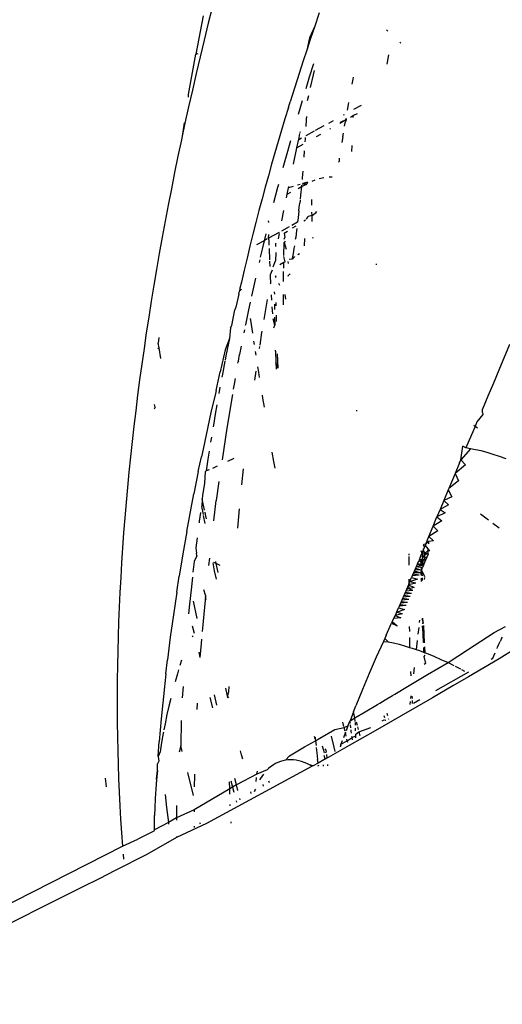
# Model space of a CAD drawing. Units: millimetres. Extents: x 130 to 7211, y 334 to 3468.
# Drawn here: x 3938 to 3953, y 2478 to 2508 of the extents above; entities that cross this region are included whole.
import ezdxf

# ---------------------------------------------------------------- set-up
doc = ezdxf.new("R2010")
doc.units = ezdxf.units.MM

msp = doc.modelspace()

# ---------------------------------------------------------------- linework, layer by layer
for p, q in [((3944.349, 2508.517), (3944.22, 2508)), ((3944.066, 2508.234), (3943.842, 2507.05)), ((3947.621, 2508.317), (3947.482, 2507.911)), ((3944.22, 2508), (3944.093, 2507.485)), ((3947.482, 2507.911), (3947.326, 2507.554)), ((3947.482, 2507.911), (3947.354, 2507.531)), ((3949.726, 2507.755), (3949.681, 2507.799)), ((3944.093, 2507.485), (3943.97, 2506.972)), ((3947.326, 2507.554), (3947.236, 2507.177)), ((3947.354, 2507.531), (3947.236, 2507.177)), ((3947.236, 2507.177), (3947.128, 2506.849)), ((3950.125, 2507.39), (3950.088, 2507.416)), ((3943.611, 2505.821), (3943.842, 2507.05)), ((3943.842, 2507.05), (3943.912, 2507.073)), ((3943.97, 2506.972), (3943.849, 2506.46)), ((3947.128, 2506.849), (3946.941, 2506.27)), ((3949.704, 2506.752), (3949.736, 2506.922)), ((3949.736, 2506.922), (3949.758, 2507.035)), ((3947.441, 2506.761), (3947.314, 2506.354)), ((3947.445, 2506.422), (3947.479, 2506.559)), ((3943.849, 2506.46), (3943.732, 2505.951)), ((3946.941, 2506.27), (3946.79, 2505.794)), ((3947.314, 2506.354), (3947.205, 2505.997)), ((3947.354, 2506.029), (3947.445, 2506.422)), ((3948.629, 2506.135), (3948.657, 2506.286)), ((3948.657, 2506.286), (3948.669, 2506.348)), ((3943.732, 2505.951), (3943.617, 2505.443)), ((3943.612, 2505.736), (3943.611, 2505.821)), ((3946.79, 2505.794), (3946.727, 2505.594)), ((3947.264, 2505.634), (3947.299, 2505.786)), ((3943.617, 2505.443), (3943.505, 2504.937)), ((3946.673, 2505.419), (3946.569, 2505.076)), ((3946.673, 2505.419), (3946.727, 2505.594)), ((3947.094, 2505.622), (3946.972, 2505.21)), ((3948.485, 2505.343), (3948.515, 2505.513)), ((3948.515, 2505.513), (3948.526, 2505.57)), ((3948.685, 2505.37), (3948.917, 2505.497)), ((3946.569, 2505.076), (3946.465, 2504.731)), ((3947.223, 2505.057), (3947.211, 2504.835)), ((3947.228, 2505.149), (3947.223, 2505.057)), ((3948.451, 2505.049), (3948.251, 2504.934)), ((3948.451, 2505.049), (3948.261, 2504.959)), ((3948.363, 2505.194), (3948.394, 2505.211)), ((3948.415, 2504.948), (3948.451, 2505.049)), ((3948.451, 2505.049), (3948.441, 2505.096)), ((3948.668, 2505.173), (3948.575, 2505.12)), ((3948.665, 2505.116), (3948.668, 2505.173)), ((3948.781, 2505.231), (3948.668, 2505.173)), ((3943.485, 2504.956), (3943.421, 2504.547)), ((3943.505, 2504.937), (3943.421, 2504.547)), ((3947.505, 2504.724), (3947.771, 2504.87)), ((3947.91, 2504.946), (3948.057, 2505.027)), ((3947.969, 2504.774), (3947.944, 2504.759)), ((3948.398, 2504.847), (3948.415, 2504.948)), ((3943.397, 2504.433), (3943.291, 2503.93)), ((3943.421, 2504.547), (3943.397, 2504.433)), ((3946.465, 2504.731), (3946.362, 2504.384)), ((3946.981, 2504.406), (3946.99, 2504.443)), ((3946.99, 2504.443), (3947.03, 2504.62)), ((3946.99, 2504.443), (3947.081, 2504.493)), ((3947.039, 2504.658), (3947.046, 2504.686)), ((3947.188, 2504.45), (3947.182, 2504.374)), ((3947.191, 2504.503), (3947.188, 2504.45)), ((3947.215, 2504.566), (3947.47, 2504.705)), ((3947.657, 2504.595), (3947.521, 2504.518)), ((3948.342, 2504.518), (3948.313, 2504.354)), ((3948.342, 2504.518), (3948.362, 2504.635)), ((3946.362, 2504.384), (3946.261, 2504.035)), ((3946.739, 2504.403), (3946.605, 2503.931)), ((3946.83, 2503.689), (3946.934, 2504.183)), ((3946.934, 2504.183), (3946.981, 2504.406)), ((3947.12, 2504.289), (3946.934, 2504.183)), ((3948.623, 2504.077), (3948.63, 2504.255)), ((3943.291, 2503.93), (3943.188, 2503.43)), ((3946.261, 2504.035), (3946.161, 2503.684)), ((3946.605, 2503.931), (3946.507, 2503.571)), ((3947.163, 2504.09), (3947.149, 2503.904)), ((3948.234, 2503.866), (3948.227, 2503.772)), ((3946.161, 2503.684), (3946.062, 2503.332)), ((3948.214, 2503.744), (3948.227, 2503.772)), ((3943.188, 2503.43), (3943.088, 2502.931)), ((3946.062, 2503.332), (3945.964, 2502.977)), ((3947.098, 2503.267), (3947.093, 2503.219)), ((3947.115, 2503.472), (3947.098, 2503.267)), ((3947.623, 2503.243), (3947.757, 2503.274)), ((3947.929, 2503.294), (3948.014, 2503.296)), ((3943.088, 2502.931), (3942.991, 2502.434)), ((3945.964, 2502.977), (3945.868, 2502.62)), ((3946.344, 2502.974), (3946.22, 2502.499)), ((3946.369, 2503.063), (3946.344, 2502.974)), ((3946.637, 2502.768), (3946.678, 2502.963)), ((3946.821, 2503.005), (3946.678, 2502.963)), ((3946.678, 2502.963), (3946.687, 2503.005)), ((3947.031, 2503.066), (3946.953, 2503.044)), ((3946.975, 2502.942), (3947.073, 2502.997)), ((3947.073, 2502.997), (3947.048, 2502.738)), ((3947.073, 2502.997), (3947.237, 2503.077)), ((3947.077, 2503.045), (3947.073, 2502.997)), ((3947.237, 2503.077), (3947.102, 2503.073)), ((3947.26, 2503.133), (3947.119, 2503.092)), ((3947.26, 2503.133), (3947.237, 2503.077)), ((3947.408, 2503.163), (3947.498, 2503.203)), ((3946.614, 2502.658), (3946.637, 2502.768)), ((3946.637, 2502.768), (3946.752, 2502.827)), ((3947.048, 2502.738), (3947.035, 2502.613)), ((3942.991, 2502.434), (3942.897, 2501.938)), ((3945.868, 2502.62), (3945.773, 2502.262)), ((3946.997, 2502.253), (3947.01, 2502.369)), ((3947.01, 2502.369), (3947.022, 2502.489)), ((3947.032, 2502.585), (3947.022, 2502.489)), ((3947.393, 2502.426), (3947.389, 2502.6)), ((3945.773, 2502.262), (3945.68, 2501.902)), ((3946.475, 2501.954), (3946.534, 2502.264)), ((3946.973, 2502.04), (3946.956, 2501.908)), ((3946.997, 2502.253), (3946.973, 2502.04)), ((3947.229, 2502.001), (3947.277, 2502.087)), ((3947.4, 2502.118), (3947.277, 2502.087)), ((3947.4, 2502.118), (3947.398, 2502.211)), ((3947.4, 2502.118), (3947.497, 2502.184)), ((3947.402, 2502.049), (3947.4, 2502.118)), ((3947.407, 2501.933), (3947.402, 2502.049)), ((3947.54, 2502.232), (3947.497, 2502.184)), ((3947.497, 2502.184), (3947.529, 2502.209)), ((3942.897, 2501.938), (3942.806, 2501.445)), ((3945.68, 2501.902), (3945.588, 2501.54)), ((3946.071, 2501.899), (3946.07, 2501.948)), ((3946.696, 2501.764), (3946.46, 2501.633)), ((3946.956, 2501.908), (3946.78, 2501.811)), ((3946.799, 2501.731), (3946.91, 2501.8)), ((3946.934, 2501.719), (3946.923, 2501.639)), ((3947.145, 2501.947), (3947.198, 2501.98)), ((3942.806, 2501.445), (3942.718, 2500.953)), ((3945.588, 2501.54), (3945.498, 2501.176)), ((3945.981, 2501.553), (3945.929, 2501.338)), ((3946.395, 2501.597), (3946.068, 2501.415)), ((3946.068, 2501.415), (3946.078, 2501.53)), ((3946.37, 2501.403), (3946.4, 2501.562)), ((3946.546, 2501.393), (3946.566, 2501.442)), ((3946.549, 2501.574), (3946.643, 2501.633)), ((3946.549, 2501.574), (3946.566, 2501.442)), ((3946.898, 2501.451), (3946.887, 2501.382)), ((3946.923, 2501.639), (3946.898, 2501.451)), ((3947.43, 2501.411), (3947.428, 2501.443)), ((3945.498, 2501.176), (3945.41, 2500.81)), ((3945.929, 2501.338), (3945.701, 2501.211)), ((3945.929, 2501.338), (3945.867, 2501.083)), ((3946.029, 2501.394), (3945.929, 2501.338)), ((3946.081, 2501.343), (3946.068, 2501.415)), ((3946.087, 2501.204), (3946.081, 2501.343)), ((3946.276, 2501.265), (3946.276, 2501.159)), ((3946.537, 2500.892), (3946.544, 2501.283)), ((3946.58, 2501.325), (3946.544, 2501.283)), ((3946.544, 2501.283), (3946.611, 2501.08)), ((3946.857, 2501.18), (3946.845, 2501.105)), ((3947.171, 2501.184), (3947.179, 2501.413)), ((3942.718, 2500.953), (3942.633, 2500.463)), ((3945.867, 2501.083), (3945.812, 2500.836)), ((3946.104, 2500.752), (3946.091, 2501.101)), ((3946.29, 2500.981), (3946.278, 2500.721)), ((3946.575, 2500.694), (3946.536, 2500.86)), ((3946.867, 2500.859), (3946.787, 2500.774)), ((3946.819, 2500.948), (3946.792, 2500.801)), ((3946.845, 2501.105), (3946.819, 2500.948)), ((3947.015, 2500.943), (3946.96, 2500.911)), ((3945.41, 2500.81), (3945.323, 2500.443)), ((3945.795, 2500.758), (3945.775, 2500.672)), ((3946.112, 2500.55), (3946.106, 2500.716)), ((3946.206, 2500.537), (3946.278, 2500.721)), ((3946.533, 2500.67), (3946.417, 2500.605)), ((3946.53, 2500.495), (3946.533, 2500.67)), ((3946.575, 2500.694), (3946.533, 2500.67)), ((3946.658, 2500.708), (3946.666, 2500.644)), ((3946.787, 2500.774), (3946.696, 2500.763)), ((3946.792, 2500.801), (3946.787, 2500.774)), ((3949.377, 2500.6), (3949.377, 2500.637)), ((3942.633, 2500.463), (3942.55, 2499.975)), ((3945.323, 2500.443), (3945.238, 2500.075)), ((3946.122, 2500.304), (3946.188, 2500.444)), ((3946.123, 2500.256), (3946.122, 2500.304)), ((3946.136, 2500.04), (3946.123, 2500.256)), ((3946.28, 2500.268), (3946.281, 2500.212)), ((3946.303, 2500.237), (3946.28, 2500.268)), ((3946.523, 2500.096), (3946.528, 2500.398)), ((3946.676, 2500.293), (3946.662, 2500.246)), ((3946.708, 2500.328), (3946.712, 2500.299)), ((3942.55, 2499.975), (3942.471, 2499.488)), ((3945.238, 2500.075), (3945.188, 2499.886)), ((3945.669, 2500.198), (3945.545, 2499.642)), ((3946.116, 2500.016), (3946.136, 2500.04)), ((3946.393, 2500.005), (3946.377, 2500.034)), ((3946.414, 2499.974), (3946.393, 2500.005)), ((3945.154, 2499.705), (3945.066, 2499.302)), ((3945.154, 2499.705), (3945.175, 2499.797)), ((3945.188, 2499.886), (3945.175, 2499.797)), ((3945.175, 2499.797), (3945.241, 2499.857)), ((3946.166, 2499.517), (3946.157, 2499.682)), ((3946.243, 2499.771), (3946.244, 2499.708)), ((3946.522, 2499.379), (3946.522, 2499.696)), ((3946.594, 2499.546), (3946.572, 2499.691)), ((3942.471, 2499.488), (3942.394, 2499.003)), ((3945.503, 2499.454), (3945.452, 2499.226)), ((3945.932, 2498.93), (3946.035, 2499.539)), ((3946.184, 2499.207), (3946.178, 2499.317)), ((3946.247, 2499.395), (3946.248, 2499.233)), ((3946.292, 2499.446), (3946.294, 2499.344)), ((3944.946, 2498.74), (3945.031, 2499.221)), ((3945.066, 2499.302), (3945.031, 2499.221)), ((3945.452, 2499.226), (3945.357, 2498.766)), ((3946.193, 2499.099), (3946.184, 2499.207)), ((3946.3, 2499.056), (3946.304, 2498.862)), ((3942.394, 2499.003), (3942.32, 2498.52)), ((3944.901, 2498.669), (3944.946, 2498.74)), ((3945.357, 2498.766), (3945.352, 2498.739)), ((3945.524, 2498.907), (3945.517, 2498.956)), ((3945.584, 2498.506), (3945.524, 2498.907)), ((3946.256, 2498.75), (3946.204, 2498.952)), ((3946.226, 2498.676), (3946.256, 2498.75)), ((3946.251, 2499.003), (3946.256, 2498.75)), ((3942.32, 2498.52), (3942.25, 2498.039)), ((3944.901, 2498.669), (3944.865, 2498.345)), ((3945.327, 2498.616), (3945.308, 2498.521)), ((3945.806, 2498.14), (3945.863, 2498.527)), ((3945.863, 2498.527), (3945.871, 2498.573)), ((3942.701, 2498.38), (3942.688, 2498.2)), ((3942.71, 2498.057), (3942.688, 2498.2)), ((3944.865, 2498.345), (3944.738, 2497.997)), ((3944.865, 2498.345), (3944.76, 2497.818)), ((3945.229, 2498.114), (3945.178, 2497.852)), ((3945.635, 2498.166), (3945.619, 2498.269)), ((3945.791, 2498.038), (3945.8, 2498.101)), ((3953.448, 2498.166), (3953.122, 2497.375)), ((3942.25, 2498.039), (3942.182, 2497.559)), ((3942.71, 2498.057), (3942.676, 2498.032)), ((3942.762, 2497.737), (3942.71, 2498.057)), ((3944.738, 2497.997), (3944.583, 2497.327)), ((3944.76, 2497.818), (3944.735, 2497.686)), ((3945.142, 2497.653), (3945.178, 2497.852)), ((3945.686, 2497.833), (3945.669, 2497.943)), ((3946.278, 2497.957), (3946.283, 2497.987)), ((3946.278, 2497.957), (3946.29, 2497.62)), ((3946.335, 2497.874), (3946.351, 2497.434)), ((3942.182, 2497.559), (3942.116, 2497.081)), ((3944.728, 2497.654), (3944.652, 2497.255)), ((3945.13, 2497.593), (3945.137, 2497.626)), ((3945.142, 2497.653), (3945.137, 2497.626)), ((3946.29, 2497.62), (3946.3, 2497.409)), ((3946.351, 2497.434), (3946.29, 2497.62)), ((3944.456, 2496.754), (3944.583, 2497.327)), ((3944.652, 2497.255), (3944.635, 2497.164)), ((3945.647, 2497.07), (3945.688, 2497.347)), ((3945.768, 2497.312), (3945.741, 2497.482)), ((3945.794, 2497.149), (3945.768, 2497.312)), ((3953.122, 2497.375), (3952.957, 2496.979)), ((3942.116, 2497.081), (3942.054, 2496.605)), ((3945.012, 2496.945), (3944.987, 2496.795)), ((3945.044, 2497.123), (3945.012, 2496.945)), ((3952.957, 2496.979), (3952.791, 2496.583)), ((3942.054, 2496.605), (3941.995, 2496.13)), ((3944.437, 2496.66), (3944.299, 2496.076)), ((3944.456, 2496.754), (3944.437, 2496.66)), ((3944.578, 2496.852), (3944.542, 2496.656)), ((3944.96, 2496.634), (3944.786, 2495.597)), ((3945.896, 2496.523), (3945.882, 2496.608)), ((3942.589, 2496.246), (3942.575, 2496.323)), ((3944.481, 2496.312), (3944.432, 2496.023)), ((3945.943, 2496.242), (3945.896, 2496.523)), ((3952.791, 2496.583), (3952.624, 2496.186)), ((3941.995, 2496.13), (3941.938, 2495.657)), ((3942.589, 2496.246), (3942.56, 2496.186)), ((3944.299, 2496.076), (3944.15, 2495.399)), ((3944.432, 2496.023), (3944.376, 2495.693)), ((3948.758, 2496.15), (3948.761, 2496.12)), ((3952.635, 2496.022), (3952.455, 2495.789)), ((3952.626, 2496.084), (3952.624, 2496.186)), ((3952.626, 2496.084), (3952.635, 2496.022)), ((3952.639, 2495.996), (3952.635, 2496.022)), ((3944.376, 2495.693), (3944.368, 2495.645)), ((3952.455, 2495.789), (3952.398, 2495.654)), ((3941.938, 2495.657), (3941.885, 2495.186)), ((3944.15, 2495.399), (3944.06, 2494.952)), ((3944.786, 2495.597), (3944.641, 2494.629)), ((3952.286, 2495.391), (3952.115, 2494.992)), ((3952.398, 2495.654), (3952.286, 2495.391)), ((3952.398, 2495.654), (3952.358, 2495.684)), ((3952.467, 2495.602), (3952.398, 2495.654)), ((3941.885, 2495.186), (3941.834, 2494.716)), ((3944.315, 2495.323), (3944.292, 2495.174)), ((3944.06, 2494.952), (3944.011, 2494.726)), ((3944.248, 2494.897), (3944.21, 2494.653)), ((3946.233, 2494.575), (3946.182, 2494.86)), ((3951.959, 2494.625), (3952.02, 2495.05)), ((3952.257, 2494.97), (3951.959, 2494.625)), ((3952.115, 2494.992), (3952.02, 2495.05)), ((3952.257, 2494.97), (3952.115, 2494.992)), ((3952.414, 2494.94), (3952.257, 2494.97)), ((3952.583, 2494.9), (3952.414, 2494.94)), ((3952.764, 2494.853), (3952.583, 2494.9)), ((3952.952, 2494.797), (3952.764, 2494.853)), ((3953.147, 2494.733), (3952.952, 2494.797)), ((3941.834, 2494.716), (3941.786, 2494.249)), ((3943.914, 2494.27), (3944.011, 2494.726)), ((3944.21, 2494.653), (3944.155, 2494.289)), ((3945.004, 2494.67), (3944.807, 2494.579)), ((3946.269, 2494.377), (3946.233, 2494.575)), ((3951.92, 2494.533), (3951.785, 2494.212)), ((3951.92, 2494.533), (3951.959, 2494.625)), ((3951.959, 2494.625), (3952.099, 2494.473)), ((3953.346, 2494.663), (3953.147, 2494.733)), ((3941.786, 2494.249), (3941.742, 2493.782)), ((3943.914, 2494.27), (3943.778, 2493.589)), ((3944.126, 2494.263), (3944.101, 2493.917)), ((3944.155, 2494.289), (3944.126, 2494.263)), ((3944.243, 2494.318), (3944.155, 2494.289)), ((3944.489, 2494.431), (3944.347, 2494.366)), ((3945.251, 2493.859), (3945.302, 2494.356)), ((3951.785, 2494.212), (3951.593, 2493.753)), ((3952.099, 2494.473), (3951.785, 2494.212)), ((3951.785, 2494.212), (3951.892, 2493.984)), ((3944.101, 2493.917), (3944.047, 2493.537)), ((3944.545, 2493.964), (3944.466, 2493.379)), ((3951.892, 2493.984), (3951.593, 2493.753)), ((3941.742, 2493.782), (3941.7, 2493.318)), ((3943.563, 2492.436), (3943.778, 2493.589)), ((3951.573, 2493.707), (3951.439, 2493.385)), ((3951.593, 2493.753), (3951.573, 2493.707)), ((3951.573, 2493.707), (3951.688, 2493.495)), ((3941.7, 2493.318), (3941.661, 2492.855)), ((3944.036, 2493.436), (3944.023, 2493.198)), ((3944.047, 2493.537), (3944.036, 2493.436)), ((3944.108, 2493.089), (3944.036, 2493.436)), ((3944.388, 2492.763), (3944.466, 2493.379)), ((3951.439, 2493.385), (3951.325, 2493.109)), ((3951.688, 2493.495), (3951.439, 2493.385)), ((3951.439, 2493.385), (3951.586, 2493.25)), ((3943.977, 2493.017), (3943.941, 2492.753)), ((3944.07, 2492.952), (3944.023, 2493.198)), ((3944.137, 2492.951), (3944.121, 2493.027)), ((3945.151, 2492.898), (3945.175, 2493.127)), ((3951.325, 2493.109), (3951.229, 2492.879)), ((3951.484, 2493.005), (3951.229, 2492.879)), ((3951.586, 2493.25), (3951.325, 2493.109)), ((3951.325, 2493.109), (3951.484, 2493.005)), ((3941.661, 2492.855), (3941.625, 2492.394)), ((3943.941, 2492.753), (3943.935, 2492.702)), ((3944.124, 2492.674), (3944.075, 2492.926)), ((3944.165, 2492.82), (3944.137, 2492.951)), ((3945.122, 2492.534), (3945.151, 2492.898)), ((3951.114, 2492.602), (3951.229, 2492.879)), ((3951.382, 2492.76), (3951.114, 2492.602)), ((3951.229, 2492.879), (3951.382, 2492.76)), ((3952.566, 2492.971), (3952.81, 2492.789)), ((3952.942, 2492.69), (3953.135, 2492.546)), ((3941.625, 2492.394), (3941.592, 2491.935)), ((3943.563, 2492.436), (3943.442, 2491.751)), ((3950.98, 2492.279), (3951.114, 2492.602)), ((3951.255, 2492.452), (3950.98, 2492.279)), ((3951.114, 2492.602), (3951.255, 2492.452)), ((3943.876, 2492.235), (3943.839, 2491.936)), ((3950.883, 2492.048), (3950.98, 2492.279)), ((3950.974, 2492.131), (3950.883, 2492.048)), ((3950.974, 2492.131), (3950.965, 2492.057)), ((3951.127, 2492.145), (3950.974, 2492.131)), ((3950.98, 2492.279), (3951.127, 2492.145)), ((3941.592, 2491.935), (3941.562, 2491.477)), ((3943.839, 2491.936), (3943.854, 2491.77)), ((3943.871, 2491.689), (3943.854, 2491.77)), ((3950.766, 2491.771), (3950.727, 2491.678)), ((3950.736, 2491.848), (3950.766, 2491.771)), ((3950.805, 2491.864), (3950.766, 2491.771)), ((3950.799, 2491.766), (3950.766, 2491.771)), ((3950.795, 2491.698), (3950.799, 2491.766)), ((3950.799, 2491.766), (3950.805, 2491.864)), ((3950.846, 2491.76), (3950.799, 2491.766)), ((3950.825, 2491.91), (3950.802, 2491.894)), ((3950.802, 2491.894), (3950.805, 2491.864)), ((3950.845, 2492.049), (3950.805, 2492.024)), ((3950.805, 2492.024), (3950.845, 2491.959)), ((3950.825, 2491.91), (3950.805, 2491.864)), ((3950.805, 2491.864), (3950.846, 2491.794)), ((3950.845, 2491.959), (3950.825, 2491.91)), ((3950.864, 2492.002), (3950.845, 2491.959)), ((3950.938, 2491.82), (3950.846, 2491.76)), ((3950.846, 2491.794), (3950.846, 2491.76)), ((3950.883, 2492.048), (3950.864, 2492.002)), ((3950.864, 2492.002), (3950.947, 2491.9)), ((3950.947, 2491.9), (3950.938, 2491.82)), ((3950.998, 2491.837), (3950.938, 2491.82)), ((3950.938, 2491.82), (3950.96, 2491.744)), ((3950.947, 2491.9), (3950.998, 2491.837)), ((3941.562, 2491.477), (3941.535, 2491.021)), ((3943.442, 2491.751), (3943.331, 2491.067)), ((3943.789, 2491.515), (3943.751, 2491.188)), ((3943.871, 2491.689), (3943.789, 2491.515)), ((3944.253, 2491.618), (3944.229, 2491.393)), ((3944.414, 2491.228), (3944.365, 2491.472)), ((3944.465, 2491.451), (3944.389, 2491.485)), ((3944.465, 2491.451), (3944.449, 2491.52)), ((3950.367, 2491.52), (3950.366, 2491.402)), ((3950.369, 2491.629), (3950.367, 2491.52)), ((3950.37, 2491.669), (3950.369, 2491.629)), ((3950.371, 2491.748), (3950.37, 2491.707)), ((3950.629, 2491.447), (3950.668, 2491.539)), ((3950.688, 2491.586), (3950.668, 2491.539)), ((3950.668, 2491.539), (3950.733, 2491.506)), ((3950.727, 2491.678), (3950.688, 2491.586)), ((3950.731, 2491.545), (3950.688, 2491.586)), ((3950.688, 2491.586), (3950.787, 2491.572)), ((3950.793, 2491.669), (3950.727, 2491.678)), ((3950.787, 2491.572), (3950.731, 2491.545)), ((3950.731, 2491.545), (3950.733, 2491.506)), ((3950.733, 2491.506), (3950.783, 2491.503)), ((3950.733, 2491.506), (3950.733, 2491.463)), ((3950.733, 2491.463), (3950.781, 2491.471)), ((3950.781, 2491.471), (3950.734, 2491.423)), ((3950.776, 2491.396), (3950.781, 2491.471)), ((3950.781, 2491.471), (3950.783, 2491.503)), ((3950.781, 2491.471), (3950.849, 2491.482)), ((3950.781, 2491.471), (3950.816, 2491.405)), ((3950.783, 2491.503), (3950.787, 2491.572)), ((3950.783, 2491.503), (3950.848, 2491.564)), ((3950.787, 2491.572), (3950.79, 2491.615)), ((3950.848, 2491.564), (3950.787, 2491.572)), ((3950.79, 2491.615), (3950.793, 2491.669)), ((3950.847, 2491.631), (3950.79, 2491.615)), ((3950.793, 2491.669), (3950.795, 2491.698)), ((3950.847, 2491.662), (3950.793, 2491.669)), ((3950.847, 2491.712), (3950.795, 2491.698)), ((3950.849, 2491.482), (3950.816, 2491.405)), ((3950.93, 2491.748), (3950.846, 2491.76)), ((3950.846, 2491.76), (3950.847, 2491.712)), ((3950.93, 2491.748), (3950.847, 2491.712)), ((3950.847, 2491.712), (3950.847, 2491.662)), ((3950.921, 2491.652), (3950.847, 2491.631)), ((3950.847, 2491.631), (3950.848, 2491.564)), ((3950.882, 2491.559), (3950.848, 2491.564)), ((3950.882, 2491.559), (3950.849, 2491.482)), ((3950.921, 2491.652), (3950.882, 2491.559)), ((3950.96, 2491.744), (3950.921, 2491.652)), ((3950.96, 2491.744), (3950.93, 2491.748)), ((3944.467, 2490.972), (3944.414, 2491.228)), ((3944.526, 2491.177), (3944.465, 2491.451)), ((3944.588, 2491.394), (3944.465, 2491.451)), ((3950.511, 2491.168), (3950.491, 2491.122)), ((3950.53, 2491.215), (3950.511, 2491.168)), ((3950.719, 2491.173), (3950.511, 2491.168)), ((3950.55, 2491.261), (3950.53, 2491.215)), ((3950.719, 2491.173), (3950.53, 2491.215)), ((3950.57, 2491.308), (3950.55, 2491.261)), ((3950.751, 2491.25), (3950.55, 2491.261)), ((3950.59, 2491.354), (3950.57, 2491.308)), ((3950.57, 2491.308), (3950.751, 2491.25)), ((3950.629, 2491.447), (3950.59, 2491.354)), ((3950.735, 2491.386), (3950.59, 2491.354)), ((3950.736, 2491.334), (3950.59, 2491.354)), ((3950.735, 2491.386), (3950.629, 2491.447)), ((3950.734, 2491.423), (3950.629, 2491.447)), ((3950.751, 2491.25), (3950.719, 2491.173)), ((3950.719, 2491.173), (3950.741, 2491.084)), ((3950.733, 2491.463), (3950.734, 2491.423)), ((3950.734, 2491.423), (3950.735, 2491.386)), ((3950.776, 2491.396), (3950.735, 2491.386)), ((3950.784, 2491.327), (3950.736, 2491.334)), ((3950.736, 2491.334), (3950.775, 2491.297)), ((3950.751, 2491.25), (3950.775, 2491.297)), ((3950.78, 2491.075), (3950.751, 2491.25)), ((3950.751, 2491.25), (3950.85, 2491.06)), ((3950.775, 2491.297), (3950.784, 2491.327)), ((3950.816, 2491.405), (3950.776, 2491.396)), ((3950.816, 2491.405), (3950.784, 2491.327)), ((3941.535, 2491.021), (3941.511, 2490.567)), ((3943.254, 2490.574), (3943.331, 2491.067)), ((3943.734, 2491.035), (3943.692, 2490.651)), ((3950.391, 2490.889), (3950.351, 2490.796)), ((3950.362, 2490.886), (3950.351, 2490.796)), ((3950.362, 2490.974), (3950.362, 2490.886)), ((3950.391, 2490.889), (3950.451, 2491.029)), ((3950.634, 2490.971), (3950.391, 2490.889)), ((3950.581, 2490.847), (3950.391, 2490.889)), ((3950.471, 2491.075), (3950.451, 2491.029)), ((3950.451, 2491.029), (3950.634, 2490.971)), ((3950.491, 2491.122), (3950.471, 2491.075)), ((3950.686, 2491.095), (3950.471, 2491.075)), ((3950.686, 2491.095), (3950.491, 2491.122)), ((3950.742, 2491.001), (3950.744, 2490.907)), ((3950.782, 2490.93), (3950.781, 2491.012)), ((3950.847, 2491.03), (3950.839, 2490.964)), ((3941.511, 2490.567), (3941.49, 2490.114)), ((3943.254, 2490.574), (3943.15, 2489.883)), ((3943.692, 2490.651), (3943.645, 2490.207)), ((3944.135, 2490.481), (3944.087, 2490.647)), ((3950.25, 2490.563), (3950.23, 2490.517)), ((3950.271, 2490.61), (3950.25, 2490.563)), ((3950.449, 2490.537), (3950.25, 2490.563)), ((3950.291, 2490.657), (3950.271, 2490.61)), ((3950.489, 2490.63), (3950.271, 2490.61)), ((3950.351, 2490.796), (3950.291, 2490.657)), ((3950.363, 2490.676), (3950.291, 2490.657)), ((3950.581, 2490.847), (3950.351, 2490.796)), ((3950.351, 2490.796), (3950.529, 2490.723)), ((3950.351, 2490.796), (3950.363, 2490.676)), ((3950.529, 2490.723), (3950.363, 2490.676)), ((3950.489, 2490.63), (3950.363, 2490.676)), ((3943.881, 2489.768), (3943.762, 2490.305)), ((3944.12, 2490.331), (3944.04, 2489.47)), ((3944.131, 2490.442), (3944.12, 2490.331)), ((3944.135, 2490.481), (3944.131, 2490.442)), ((3944.151, 2490.349), (3944.131, 2490.442)), ((3950.128, 2490.284), (3950.108, 2490.237)), ((3950.328, 2490.257), (3950.108, 2490.237)), ((3950.149, 2490.33), (3950.128, 2490.284)), ((3950.328, 2490.257), (3950.128, 2490.284)), ((3950.169, 2490.377), (3950.149, 2490.33)), ((3950.369, 2490.35), (3950.149, 2490.33)), ((3950.189, 2490.424), (3950.169, 2490.377)), ((3950.369, 2490.35), (3950.169, 2490.377)), ((3950.21, 2490.47), (3950.189, 2490.424)), ((3950.409, 2490.444), (3950.189, 2490.424)), ((3950.23, 2490.517), (3950.21, 2490.47)), ((3950.409, 2490.444), (3950.21, 2490.47)), ((3950.449, 2490.537), (3950.23, 2490.517)), ((3941.49, 2490.114), (3941.471, 2489.664)), ((3943.645, 2490.207), (3943.615, 2489.91)), ((3949.984, 2489.957), (3949.943, 2489.863)), ((3949.984, 2489.957), (3950.046, 2490.097)), ((3950.231, 2490.04), (3949.984, 2489.957)), ((3950.176, 2489.915), (3949.984, 2489.957)), ((3950.067, 2490.143), (3950.046, 2490.097)), ((3950.046, 2490.097), (3950.231, 2490.04)), ((3950.087, 2490.19), (3950.067, 2490.143)), ((3950.286, 2490.164), (3950.067, 2490.143)), ((3950.108, 2490.237), (3950.087, 2490.19)), ((3950.286, 2490.164), (3950.087, 2490.19)), ((3941.471, 2489.664), (3941.456, 2489.216)), ((3943.15, 2489.883), (3943.056, 2489.194)), ((3949.86, 2489.676), (3949.839, 2489.629)), ((3949.901, 2489.769), (3949.86, 2489.676)), ((3949.86, 2489.676), (3950.009, 2489.542)), ((3949.943, 2489.863), (3949.901, 2489.769)), ((3950.121, 2489.791), (3949.901, 2489.769)), ((3950.176, 2489.915), (3949.943, 2489.863)), ((3949.943, 2489.863), (3950.121, 2489.791)), ((3950.695, 2489.719), (3950.687, 2489.647)), ((3950.769, 2489.765), (3950.805, 2489.648)), ((3950.805, 2489.648), (3950.799, 2489.784)), ((3943.728, 2489.542), (3943.784, 2489.315)), ((3944.04, 2489.47), (3944.031, 2489.368)), ((3949.67, 2489.255), (3949.755, 2489.442)), ((3949.755, 2489.442), (3949.839, 2489.629)), ((3949.839, 2489.629), (3950.009, 2489.542)), ((3950.381, 2489.522), (3950.383, 2489.371)), ((3950.67, 2489.498), (3950.645, 2489.285)), ((3950.805, 2489.648), (3950.776, 2489.619)), ((3950.78, 2489.543), (3950.805, 2489.033)), ((3950.841, 2489.02), (3950.78, 2489.543)), ((3950.81, 2489.608), (3950.805, 2489.648)), ((3950.813, 2489.557), (3950.841, 2489.02)), ((3952.978, 2489.337), (3953.328, 2489.521)), ((3941.456, 2489.216), (3941.444, 2488.77)), ((3943.056, 2489.194), (3942.97, 2488.508)), ((3943.755, 2489.243), (3943.728, 2489.209)), ((3944.011, 2489.134), (3944, 2489.008)), ((3949.585, 2489.067), (3949.366, 2488.58)), ((3949.628, 2489.161), (3949.585, 2489.067)), ((3949.585, 2489.067), (3949.73, 2489.052)), ((3949.67, 2489.255), (3949.628, 2489.161)), ((3949.628, 2489.161), (3949.73, 2489.052)), ((3949.73, 2489.052), (3949.893, 2489.022)), ((3950.386, 2489.187), (3950.391, 2488.885)), ((3950.623, 2489.097), (3950.591, 2488.82)), ((3952.167, 2488.813), (3952.978, 2489.337)), ((3953.128, 2488.982), (3953.166, 2489.069)), ((3953.182, 2489.107), (3953.166, 2489.069)), ((3953.21, 2489.171), (3953.182, 2489.107)), ((3953.222, 2489.2), (3953.21, 2489.171)), ((3941.444, 2488.77), (3941.435, 2488.326)), ((3944, 2489.008), (3943.965, 2488.57)), ((3949.893, 2489.022), (3950.073, 2488.98)), ((3950.073, 2488.98), (3950.268, 2488.926)), ((3950.268, 2488.926), (3950.391, 2488.885)), ((3950.391, 2488.885), (3950.473, 2488.861)), ((3950.473, 2488.861), (3950.591, 2488.82)), ((3950.591, 2488.82), (3950.688, 2488.786)), ((3950.688, 2488.786), (3950.819, 2488.737)), ((3950.812, 2488.88), (3950.819, 2488.737)), ((3950.847, 2488.906), (3950.857, 2488.722)), ((3951.569, 2488.418), (3952.167, 2488.813)), ((3953.069, 2488.848), (3953.087, 2488.888)), ((3953.087, 2488.888), (3953.128, 2488.982)), ((3953.597, 2488.817), (3953.13, 2488.537)), ((3942.919, 2488.073), (3942.97, 2488.508)), ((3943.402, 2488.493), (3943.35, 2488.329)), ((3943.926, 2488.736), (3943.965, 2488.57)), ((3949.366, 2488.58), (3949.152, 2488.089)), ((3950.819, 2488.737), (3950.857, 2488.722)), ((3950.86, 2488.649), (3950.825, 2488.608)), ((3950.825, 2488.608), (3950.874, 2488.393)), ((3950.857, 2488.722), (3950.908, 2488.703)), ((3950.908, 2488.703), (3951.13, 2488.613)), ((3951.13, 2488.613), (3951.351, 2488.517)), ((3951.351, 2488.517), (3951.569, 2488.418)), ((3953.13, 2488.537), (3952.19, 2487.98)), ((3952.891, 2488.526), (3952.941, 2488.555)), ((3952.941, 2488.555), (3952.974, 2488.629)), ((3952.974, 2488.629), (3953.013, 2488.719)), ((3941.435, 2488.326), (3941.429, 2487.885)), ((3943.311, 2488.197), (3943.275, 2488.079)), ((3950.527, 2488.265), (3950.505, 2488.076)), ((3950.874, 2488.393), (3950.837, 2488.362)), ((3950.943, 2488.058), (3951.569, 2488.418)), ((3951.569, 2488.418), (3951.743, 2488.332)), ((3951.789, 2488.309), (3951.95, 2488.225)), ((3951.979, 2488.21), (3952.073, 2488.157)), ((3941.429, 2487.885), (3941.426, 2487.446)), ((3942.919, 2488.073), (3942.842, 2487.381)), ((3943.275, 2488.079), (3943.203, 2487.829)), ((3949.152, 2488.089), (3948.942, 2487.594)), ((3950.322, 2487.682), (3950.943, 2488.058)), ((3950.422, 2488.144), (3950.429, 2488.01)), ((3951.19, 2487.563), (3952.207, 2488.139)), ((3952.19, 2487.98), (3951.718, 2487.703)), ((3943.445, 2487.69), (3943.424, 2487.342)), ((3944.812, 2487.39), (3944.756, 2487.633)), ((3944.851, 2487.52), (3944.856, 2487.691)), ((3948.942, 2487.594), (3948.738, 2487.095)), ((3949.935, 2487.449), (3950.322, 2487.682)), ((3951.718, 2487.703), (3951.087, 2487.335)), ((3941.426, 2487.446), (3941.426, 2487.01)), ((3942.842, 2487.381), (3942.774, 2486.691)), ((3943.067, 2487.315), (3943.01, 2487.08)), ((3944.27, 2487.348), (3944.348, 2487.036)), ((3944.482, 2487.117), (3944.405, 2487.428)), ((3944.812, 2487.39), (3944.851, 2487.52)), ((3944.827, 2487.326), (3944.812, 2487.39)), ((3944.851, 2487.34), (3944.812, 2487.39)), ((3949.48, 2487.178), (3949.644, 2487.276)), ((3949.644, 2487.276), (3949.867, 2487.409)), ((3949.867, 2487.409), (3949.935, 2487.449)), ((3950.427, 2487.401), (3950.418, 2487.319)), ((3950.46, 2487.387), (3950.464, 2487.319)), ((3950.467, 2487.253), (3950.472, 2487.163)), ((3950.506, 2487.175), (3950.708, 2487.289)), ((3951.087, 2487.335), (3950.611, 2487.06)), ((3941.426, 2487.01), (3941.429, 2486.577)), ((3943.01, 2487.08), (3942.954, 2486.83)), ((3943.874, 2487.177), (3943.864, 2486.982)), ((3948.666, 2486.911), (3948.738, 2487.095)), ((3949.023, 2486.909), (3949.41, 2487.136)), ((3949.41, 2487.136), (3949.48, 2487.178)), ((3950.611, 2487.06), (3950.134, 2486.785)), ((3950.408, 2487.231), (3950.397, 2487.136)), ((3942.774, 2486.691), (3942.715, 2486.003)), ((3942.954, 2486.83), (3942.893, 2486.543)), ((3943.384, 2486.644), (3943.379, 2485.87)), ((3948.564, 2486.639), (3948.541, 2486.593)), ((3948.666, 2486.911), (3948.564, 2486.639)), ((3948.564, 2486.639), (3948.715, 2486.729)), ((3948.715, 2486.729), (3948.666, 2486.911)), ((3948.715, 2486.729), (3949.023, 2486.909)), ((3948.723, 2486.619), (3948.715, 2486.729)), ((3950.134, 2486.785), (3949.336, 2486.329)), ((3949.549, 2486.633), (3949.613, 2486.669)), ((3949.626, 2486.731), (3949.612, 2486.787)), ((3949.65, 2486.631), (3949.638, 2486.678)), ((3949.689, 2486.873), (3949.71, 2486.794)), ((3949.732, 2486.711), (3949.739, 2486.682)), ((3941.429, 2486.577), (3941.435, 2486.146)), ((3942.893, 2486.543), (3942.858, 2486.362)), ((3947.639, 2486.102), (3948.102, 2486.37)), ((3948.102, 2486.37), (3948.386, 2486.43)), ((3948.378, 2486.465), (3948.347, 2486.596)), ((3948.386, 2486.43), (3948.5, 2486.486)), ((3948.413, 2486.314), (3948.386, 2486.43)), ((3948.5, 2486.486), (3948.442, 2486.331)), ((3948.541, 2486.593), (3948.5, 2486.486)), ((3948.574, 2486.561), (3948.541, 2486.593)), ((3948.591, 2486.416), (3948.58, 2486.508)), ((3948.603, 2486.316), (3948.598, 2486.359)), ((3948.731, 2486.498), (3948.727, 2486.579)), ((3948.736, 2486.326), (3948.736, 2486.413)), ((3948.751, 2486.603), (3948.779, 2486.502)), ((3948.794, 2486.45), (3948.816, 2486.371)), ((3948.836, 2486.298), (3949.199, 2486.434)), ((3941.435, 2486.146), (3941.444, 2485.718)), ((3942.837, 2486.257), (3942.787, 2485.97)), ((3942.842, 2486.283), (3942.837, 2486.257)), ((3947.498, 2486.079), (3947.477, 2486.158)), ((3947.494, 2486.138), (3947.498, 2486.079)), ((3947.498, 2486.079), (3947.507, 2486.026)), ((3947.507, 2486.026), (3947.639, 2486.102)), ((3948.076, 2485.823), (3947.996, 2486.161)), ((3948.425, 2486.287), (3948.359, 2486.112)), ((3948.449, 2486.162), (3948.425, 2486.287)), ((3948.48, 2486.027), (3948.469, 2486.077)), ((3948.48, 2486.027), (3948.627, 2486.125)), ((3949.336, 2486.329), (3948.534, 2485.875)), ((3948.611, 2486.255), (3948.603, 2486.316)), ((3948.627, 2486.125), (3948.623, 2486.159)), ((3948.627, 2486.125), (3948.737, 2486.173)), ((3948.636, 2486.054), (3948.627, 2486.125)), ((3948.737, 2486.224), (3948.836, 2486.298)), ((3948.737, 2486.173), (3948.737, 2486.224)), ((3948.738, 2486.112), (3948.737, 2486.173)), ((3948.836, 2486.298), (3948.867, 2486.185)), ((3942.68, 2485.543), (3942.715, 2486.003)), ((3942.787, 2485.97), (3942.742, 2485.684)), ((3943.379, 2485.87), (3943.327, 2485.671)), ((3943.421, 2485.699), (3943.379, 2485.87)), ((3946.706, 2485.566), (3947.173, 2485.834)), ((3947.173, 2485.834), (3947.507, 2486.026)), ((3947.507, 2486.026), (3947.523, 2485.878)), ((3947.53, 2485.814), (3947.546, 2485.655)), ((3947.782, 2485.653), (3947.723, 2485.861)), ((3947.796, 2485.772), (3947.827, 2485.735)), ((3947.827, 2485.735), (3947.833, 2485.67)), ((3948.534, 2485.875), (3947.896, 2485.516)), ((3948.107, 2485.693), (3948.076, 2485.823)), ((3948.284, 2485.916), (3948.262, 2485.843)), ((3948.284, 2485.916), (3948.48, 2486.027)), ((3948.327, 2486.024), (3948.284, 2485.916)), ((3948.289, 2485.858), (3948.284, 2485.916)), ((3948.493, 2485.973), (3948.48, 2486.027)), ((3941.444, 2485.718), (3941.456, 2485.292)), ((3942.742, 2485.684), (3942.68, 2485.543)), ((3942.68, 2485.543), (3942.702, 2485.397)), ((3945.239, 2485.598), (3945.21, 2485.72)), ((3945.274, 2485.457), (3945.239, 2485.598)), ((3946.585, 2485.427), (3946.706, 2485.566)), ((3946.665, 2485.437), (3946.585, 2485.427)), ((3946.746, 2485.44), (3946.665, 2485.437)), ((3946.828, 2485.438), (3946.746, 2485.44)), ((3946.911, 2485.429), (3946.828, 2485.438)), ((3947.546, 2485.655), (3947.571, 2485.446)), ((3947.584, 2485.341), (3947.571, 2485.446)), ((3947.758, 2485.438), (3947.584, 2485.341)), ((3947.803, 2485.463), (3947.758, 2485.438)), ((3947.803, 2485.463), (3947.773, 2485.568)), ((3947.833, 2485.67), (3947.782, 2485.653)), ((3947.851, 2485.49), (3947.803, 2485.463)), ((3947.839, 2485.605), (3947.851, 2485.49)), ((3947.896, 2485.516), (3947.851, 2485.49)), ((3941.456, 2485.292), (3941.471, 2484.869)), ((3942.702, 2485.397), (3942.664, 2485.317)), ((3942.667, 2485.111), (3942.664, 2485.317)), ((3947.407, 2485.242), (3944.16, 2483.486)), ((3946.021, 2485.131), (3945.712, 2484.998)), ((3946.066, 2485.173), (3946.021, 2485.131)), ((3946.125, 2485.222), (3946.066, 2485.173)), ((3946.147, 2485.24), (3946.125, 2485.222)), ((3946.214, 2485.285), (3946.147, 2485.24)), ((3946.284, 2485.325), (3946.214, 2485.285)), ((3946.356, 2485.36), (3946.284, 2485.325)), ((3946.431, 2485.388), (3946.356, 2485.36)), ((3946.507, 2485.41), (3946.431, 2485.388)), ((3946.585, 2485.427), (3946.507, 2485.41)), ((3946.995, 2485.413), (3946.911, 2485.429)), ((3947.078, 2485.391), (3946.995, 2485.413)), ((3947.162, 2485.363), (3947.078, 2485.391)), ((3947.244, 2485.329), (3947.162, 2485.363)), ((3947.326, 2485.288), (3947.244, 2485.329)), ((3947.407, 2485.242), (3947.326, 2485.288)), ((3947.429, 2485.254), (3947.326, 2485.288)), ((3947.429, 2485.254), (3947.407, 2485.242)), ((3947.584, 2485.341), (3947.429, 2485.254)), ((3947.579, 2485.252), (3947.618, 2485.273)), ((3947.74, 2485.285), (3947.736, 2485.249)), ((3947.87, 2485.298), (3947.874, 2485.253)), ((3941.102, 2484.617), (3941.066, 2484.875)), ((3941.471, 2484.869), (3941.489, 2484.449)), ((3942.63, 2484.849), (3942.613, 2484.539)), ((3942.63, 2484.849), (3942.667, 2485.111)), ((3942.667, 2485.111), (3942.637, 2484.825)), ((3943.582, 2485.05), (3943.756, 2484.35)), ((3943.792, 2484.964), (3943.787, 2484.612)), ((3943.793, 2485.003), (3943.792, 2484.964)), ((3945.087, 2484.67), (3945.038, 2484.869)), ((3945.712, 2484.998), (3945.087, 2484.67)), ((3945.687, 2484.777), (3945.701, 2484.899)), ((3945.712, 2484.998), (3945.724, 2485.096)), ((3945.808, 2484.854), (3945.794, 2484.829)), ((3945.856, 2484.931), (3945.808, 2484.854)), ((3945.908, 2485.002), (3945.856, 2484.931)), ((3942.613, 2484.539), (3942.594, 2484.253)), ((3942.637, 2484.825), (3942.613, 2484.539)), ((3944.876, 2484.554), (3943.784, 2483.913)), ((3944.876, 2484.554), (3944.87, 2484.768)), ((3944.964, 2484.603), (3944.876, 2484.554)), ((3944.88, 2484.384), (3944.876, 2484.554)), ((3944.915, 2484.795), (3944.964, 2484.603)), ((3945.087, 2484.67), (3944.964, 2484.603)), ((3944.964, 2484.603), (3945.005, 2484.445)), ((3945.128, 2484.505), (3945.087, 2484.67)), ((3945.64, 2484.473), (3945.662, 2484.54)), ((3945.662, 2484.54), (3945.651, 2484.508)), ((3945.913, 2484.633), (3945.901, 2484.684)), ((3946.091, 2484.737), (3946.077, 2484.79)), ((3941.489, 2484.449), (3941.51, 2484.032)), ((3942.594, 2484.253), (3942.58, 2483.967)), ((3942.898, 2484.381), (3942.94, 2483.982)), ((3945.2, 2484.216), (3945.19, 2484.256)), ((3945.532, 2484.41), (3945.52, 2484.455)), ((3945.651, 2484.508), (3945.64, 2484.473)), ((3941.51, 2484.032), (3941.534, 2483.618)), ((3942.58, 2483.967), (3942.573, 2483.739)), ((3942.94, 2483.982), (3942.996, 2483.525)), ((3943.249, 2484.045), (3943.248, 2483.663)), ((3944.891, 2484.035), (3944.888, 2484.075)), ((3945.072, 2484.185), (3945.082, 2484.147)), ((3942.572, 2483.407), (3942.573, 2483.739)), ((3943.248, 2483.663), (3942.996, 2483.525)), ((3943.248, 2483.663), (3943.247, 2483.59)), ((3943.784, 2483.913), (3943.248, 2483.663)), ((3943.784, 2483.913), (3943.784, 2483.852)), ((3941.534, 2483.618), (3941.561, 2483.206)), ((3942.573, 2483.291), (3942.572, 2483.407)), ((3942.996, 2483.525), (3942.573, 2483.291)), ((3942.996, 2483.525), (3943.003, 2483.471)), ((3944.16, 2483.486), (3943.245, 2483.057)), ((3943.787, 2483.412), (3943.787, 2483.365)), ((3943.976, 2483.472), (3943.965, 2483.515)), ((3944.919, 2483.499), (3944.917, 2483.541)), ((3941.561, 2483.206), (3941.59, 2482.798)), ((3942.553, 2483.253), (3942.065, 2483.015)), ((3943.245, 2483.057), (3942.334, 2482.539)), ((3942.573, 2483.291), (3942.553, 2483.253)), ((3943.246, 2483.087), (3943.245, 2483.057)), ((3937.573, 2480.756), (3941.59, 2482.798)), ((3941.59, 2482.798), (3942.065, 2483.015)), ((3942.334, 2482.539), (3941.37, 2482.048)), ((3941.61, 2482.55), (3941.623, 2482.399)), ((3941.37, 2482.048), (3940.876, 2481.798)), ((3940.373, 2481.545), (3938.764, 2480.743)), ((3940.876, 2481.798), (3940.373, 2481.545)), ((3933.106, 2477.952), (3938.764, 2480.743))]:
    msp.add_line(p, q)

doc.saveas('drawing.dxf')
